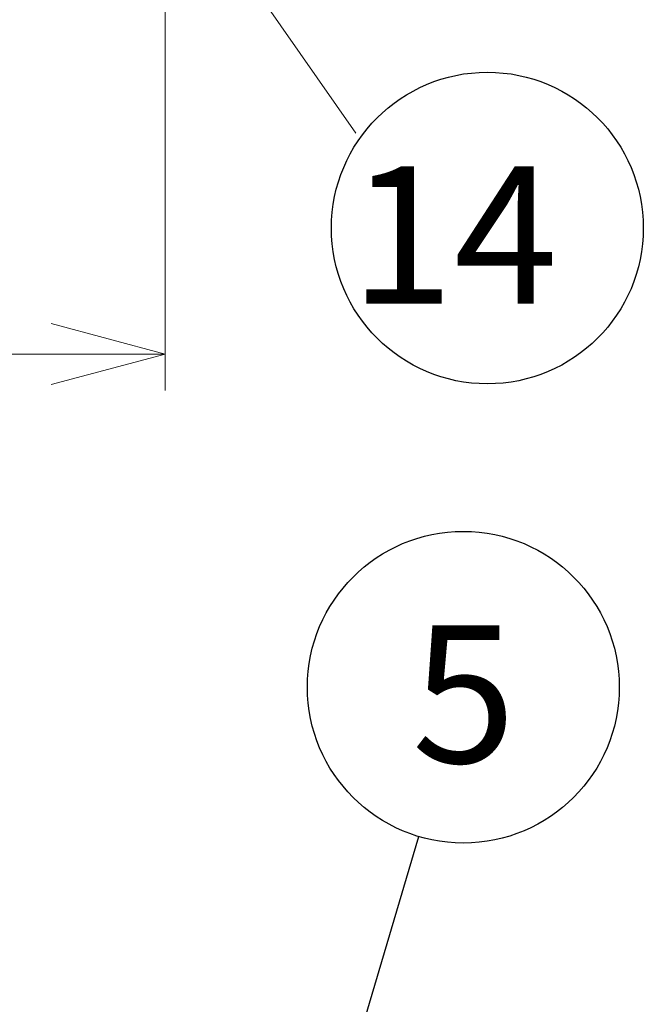
# Model space of a CAD drawing. Units: millimetres. Extents: x 348 to 952, y 701 to 1201.
# Drawn here: x 451 to 467, y 849 to 874 of the extents above; entities that cross this region are included whole.
import ezdxf

# ---------------------------------------------------------------- set-up
doc = ezdxf.new("R2010")
doc.units = ezdxf.units.MM
doc.header["$LTSCALE"] = 5
doc.layers.add('DD0-2', color=4, linetype='Continuous')
doc.layers.add('Notes & Others', color=4, linetype='Continuous')
doc.styles.add('HANKAKU', font='romans.shx')
doc.dimstyles.new('HAPE (1-10)', dxfattribs={"dimtxt": 3, "dimasz": 3, "dimexe": 1, "dimexo": 1, "dimgap": 0.5, "dimtad": 1, "dimdec": 0, "dimlfac": 10, "dimdsep": 46, "dimtxsty": 'HANKAKU', "dimblk1": 'OPEN', "dimblk2": 'OPEN', "dimsah": 1, "dimcen": 0, "dimclrd": 4, "dimclre": 4, "dimclrt": 4, "dimadec": 0, "dimazin": 2, "dimtfac": 1, "dimtdec": 0, "dimtmove": 0, "dimatfit": 3, "dimldrblk": 'OPEN', "dimfxl": 1, "dimtolj": 1, "dimtzin": 0, "dimarcsym": 0})

# ---------------------------------------------------------------- blocks, each defined once
blk = doc.blocks.new('_OPEN')
at = {"color": 0, "linetype": 'ByBlock'}
for p, q in [((-1, 0.1667), (0, 0)), ((0, 0), (-1, -0.1667)), ((0, 0), (-1, 0))]:
    blk.add_line(p, q, dxfattribs=at)

msp = doc.modelspace()

# ---------------------------------------------------------------- linework, layer by layer
at = {"layer": 'DD0-2', "linetype": 'Continuous', "lineweight": 13}
for p, q in [((454.795, 893.852), (454.795, 864.954)), ((444.175, 893.745), (459.645, 871.511)), ((454.795, 865.884), (451.897, 866.661)), ((387.79, 865.884), (454.795, 865.884)), ((451.897, 865.108), (454.795, 865.884))]:
    msp.add_line(p, q, dxfattribs=at)
at = {"layer": 'Notes & Others'}
for centre in [(462.995, 869.095), (462.384, 857.4)]:
    msp.add_circle(centre, 3.969, dxfattribs=at)

# ---------------------------------------------------------------- texts
at = {"layer": 'Notes & Others', "color": 4, "style": 'HANKAKU'}
for s, p in [('14', (459.492, 867.168)), ('5', (461.071, 855.474))]:
    msp.add_text(s, height=3.5, dxfattribs=at).set_placement(p)

# ---------------------------------------------------------------- leaders
at = {"layer": 'Notes & Others', "color": 2}
msp.add_leader([(455.222, 833.275), (461.254, 853.595)], dimstyle='HAPE (1-10)', dxfattribs=at)

doc.saveas('drawing.dxf')
